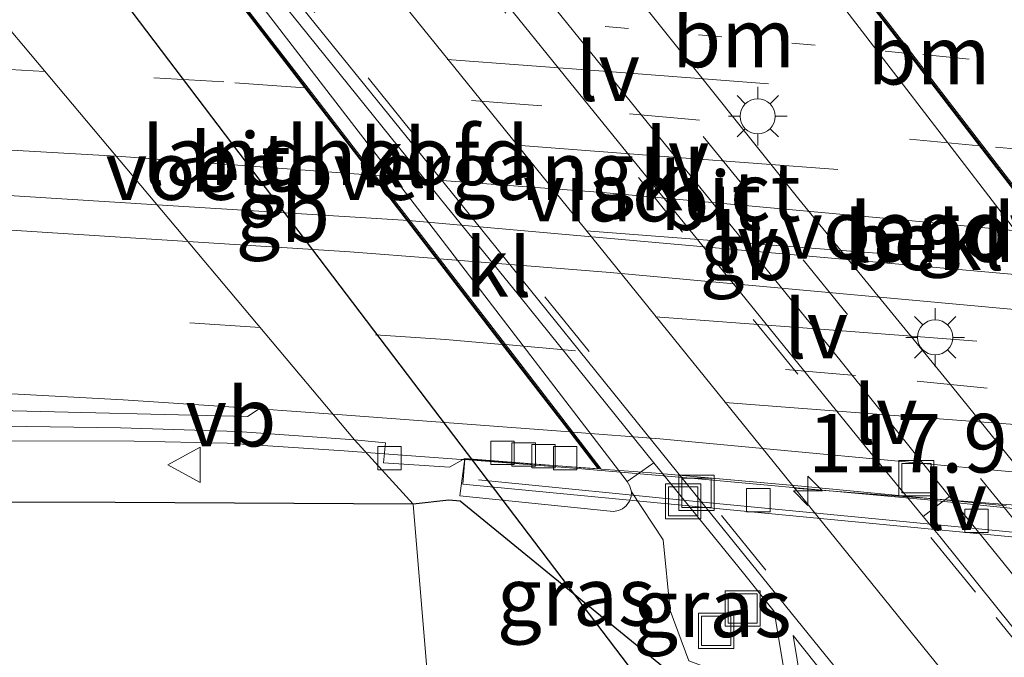
# Model space of a CAD drawing. Units: metres. Extents: x 130000 to 140000, y 409424 to 412500.
# Drawn here: x 134985 to 135027, y 411943 to 411970 of the extents above; entities that cross this region are included whole.
import ezdxf
from ezdxf.enums import TextEntityAlignment as Align

# ---------------------------------------------------------------- set-up
doc = ezdxf.new("R2010")
doc.units = ezdxf.units.M
doc.linetypes.add('VW-1-3_STREEP', pattern=[4, 1, -3])
doc.linetypes.add('VW-3-9_STREEP', pattern=[12, 3, -9])
doc.layers.get('0').update_dxf_attribs({"lineweight": 25})
for name, color, linetype, lineweight in [('B-ME-AM-KILOMETR-S-B2', 7, 'Continuous', 18), ('B-ME-BV-GELEIDECONSTRUCTIE-BARRIER-L-B1', 213, 'BV-STEPBARRIER', 18), ('B-ME-BV-GELEIDECONSTRUCTIE-BARRIER-L-B2', 213, 'BV-STEPBARRIER', 18), ('B-ME-BV-GELEIDECONSTRUCTIE-GELEIDERAIL-L-B1', 213, 'BV-GELEIDERAIL', 18), ('B-ME-BV-GELEIDECONSTRUCTIE-GELEIDERAIL-L-B2', 213, 'BV-GELEIDERAIL', 18), ('B-ME-GW-INSTEEKWATERGANG-L-B1', 10, 'Continuous', 25), ('B-ME-GW-TEENLIJN-L-B1', 93, 'Continuous', 18), ('B-ME-IE-GRASLAND-GV-B6', 93, 'Continuous', 18), ('B-ME-IE-HULPGEOMETRIE-L-B1', 53, 'Continuous', 18), ('B-ME-IE-INRICHTINGSELEMENT-S-B1', 253, 'Continuous', 18), ('B-ME-IE-INRICHTINGSELEMENT-S-B2', 253, 'Continuous', 18), ('B-ME-IE-MEUBILAIR_WEGMEUBILAIR-LICHTMAST-S-B1', 8, 'Continuous', 18), ('B-ME-IE-MEUBILAIR_WEGMEUBILAIR-LIJNVERLICHT-L-B1', 8, 'VW-LIJNV', 18), ('B-ME-KW-DUIKER-L-B1', 10, 'Continuous', 25), ('B-ME-KW-LANDHOOFD-GV-B6', 173, 'Continuous', 18), ('B-ME-KW-LEUNING-L-B2', 8, 'Continuous', 18), ('B-ME-KW-VIADUCT-GV-B7', 173, 'Continuous', 18), ('B-ME-KW-VOEGOVERGANG-L-B2', 8, 'Continuous', 18), ('B-ME-OB-BEKLEDING-GV-B6', 253, 'Continuous', 18), ('B-ME-VH-VERH_SOORT-BITUMEN-GV-B6', 8, 'IE-TERREINAFSCHEIDING-NATUURLIJK-HOUTWAL', 18), ('B-ME-VH-VERH_SOORT-BITUMEN-GV-B7', 8, 'IE-TERREINAFSCHEIDING-NATUURLIJK-HOUTWAL', 18), ('B-ME-VH-VERH_SOORT-KLINKERS-GV-B6', 8, 'IE-TERREINAFSCHEIDING-NATUURLIJK-HOUTWAL', 18), ('B-ME-VV-KOLK-S-B1', 8, 'Continuous', 18), ('B-ME-VV-KOLK-S-B2', 8, 'Continuous', 18), ('B-ME-VW-MARKERING-13STREEP-045-L-B1', 255, 'VW-1-3_STREEP', 18), ('B-ME-VW-MARKERING-13STREEP-045-L-B2', 255, 'VW-1-3_STREEP', 18), ('B-ME-VW-MARKERING-39STREEP-015-L-B1', 255, 'VW-3-9_STREEP', 18), ('B-ME-VW-MARKERING-39STREEP-015-L-B2', 255, 'VW-3-9_STREEP', 18), ('B-ME-VW-MARKERING-STREEP-015-L-B1', 7, 'Continuous', 18), ('B-ME-VW-MARKERING-STREEP-015-L-B2', 7, 'Continuous', 18), ('B-ME-VW-MARKERING-VERDRIJFSTRP-GV-B6', 7, 'Continuous', 18), ('B-ME-VW-MEUBILAIR_WEGMEUBILAIR-VERKEERSBORD-S-B1', 8, 'Continuous', 18)]:
    doc.layers.add(name, color=color, linetype=linetype, lineweight=lineweight)
doc.styles.add('NLCS-ISO', font='NLCS-ISO.TTF')
doc.linetypes.add('BV-GELEIDERAIL', pattern='A,10,-3,[108,NLCS.SHX,S=1,R=0,X=0,Y=0],-3', length=16)
doc.linetypes.add('BV-STEPBARRIER', pattern='A,1,-1,[16,NLCS.SHX,S=1,R=0,X=-1,Y=0],1', length=3)
doc.linetypes.add('IE-TERREINAFSCHEIDING-NATUURLIJK-HOUTWAL', pattern='A,7,-1.5,[67,NLCS.SHX,S=0.75,R=45,X=0,Y=0],-1.5,7,-1.5,[70,NLCS.SHX,S=0.75,R=0,X=0,Y=0],-1.5', length=20)
doc.linetypes.add('VW-LIJNV', pattern='A,0,-5,[102,NLCS.SHX,S=1,R=0,X=-0.625,Y=0],2.5,-0.5,[69,NLCS.SHX,S=0.5,R=0,X=0,Y=0],-0.5,2.5,[102,NLCS.SHX,S=1,R=180,X=0.625,Y=0],-5', length=16)

# ---------------------------------------------------------------- blocks, each defined once
blk = doc.blocks.new('put')
for p, q in [((0.75, 0.75), (-0.75, 0.75)), ((-0.75, 0.75), (-0.75, -0.75)), ((0.75, -0.75), (0.75, 0.75)), ((-0.75, -0.75), (0.75, -0.75))]:
    blk.add_line(p, q)
blk.add_lwpolyline([(-0.625, 0.625), (0.625, 0.625), (0.625, -0.625), (-0.625, -0.625)], close=True)
blk = doc.blocks.new('verkeersbord')
for p, q in [((0, 0.75), (-0.75, -0.625)), ((0.75, -0.625), (0, 0.75)), ((-0.75, -0.625), (0.75, -0.625))]:
    blk.add_line(p, q)
blk = doc.blocks.new('hecto')
for p, q in [((0, 0.625), (-0.625, 0)), ((0, -0.625), (0, 0.625)), ((-0.625, 0), (0.625, 0)), ((0.625, 0), (0, -0.625))]:
    blk.add_line(p, q)
blk = doc.blocks.new('kolk')
blk.add_lwpolyline([(-0.5, -0.5), (0.5, -0.5), (0.5, 0.5), (-0.5, 0.5)], close=True)
blk = doc.blocks.new('lantaarnpaal')
for p, q in [((-0.884, 0.884), (-0.53, 0.53)), ((0, 0.75), (0, 1.25)), ((0.53, 0.53), (0.884, 0.884)), ((-0.75, 0), (-1.25, 0)), ((0.75, 0), (1.25, 0)), ((-0.53, -0.53), (-0.884, -0.884)), ((0, -0.75), (0, -1.25)), ((0.53, -0.53), (0.884, -0.884))]:
    blk.add_line(p, q)
blk.add_circle((0, 0), 0.75)

msp = doc.modelspace()

# ---------------------------------------------------------------- linework, layer by layer
at = {"layer": 'B-ME-BV-GELEIDECONSTRUCTIE-BARRIER-L-B1'}
msp.add_line((134991.0989, 411962.3532, 6.9321), (135001.8299, 411961.6771, 6.9807), dxfattribs=at)
msp.add_polyline3d([(134927.5554, 411964.7558, 6.4714), (134937.5553, 411964.667, 6.5959), (134966.398, 411963.6881, 6.8003), (134981.38, 411962.9656, 6.8881), (134991.0989, 411962.3532, 6.9321)], dxfattribs=at)
at = {"layer": 'B-ME-BV-GELEIDECONSTRUCTIE-BARRIER-L-B2'}
msp.add_line((135001.8299, 411961.6771, 6.9807), (135030.703, 411959.1092, 7.0154), dxfattribs=at)
at = {"layer": 'B-ME-BV-GELEIDECONSTRUCTIE-GELEIDERAIL-L-B1'}
for points in [[(134904.2633, 411950.1764, 4.8157), (134914.0364, 411950.4932, 5.2751), (134919.4268, 411950.7033, 5.547), (134937.4124, 411951.4529, 5.906), (134953.837, 411952.0329, 6.0848), (134972.0909, 411952.3187, 6.2561), (134990.1276, 411952.2729, 6.3658), (134994.0957, 411952.1836, 6.3737), (134999.0836, 411951.8571, 6.3744), (135000.0213, 411951.7886, 6.3813)], [(135000.0213, 411951.7886, 6.3813), (135004.0702, 411951.4926, 6.411), (135004.2208, 411951.4807, 6.4117)]]:
    msp.add_polyline3d(points, dxfattribs=at)
at = {"layer": 'B-ME-BV-GELEIDECONSTRUCTIE-GELEIDERAIL-L-B2'}
msp.add_polyline3d([(135004.2208, 411951.4807, 6.4117), (135009.0546, 411951.0982, 6.4337), (135014.0374, 411950.6838, 6.4326), (135023.9955, 411949.7686, 6.4384), (135033.9443, 411948.7594, 6.453), (135043.2351, 411947.7372, 6.4567)], dxfattribs=at)
at = {"layer": 'B-ME-GW-INSTEEKWATERGANG-L-B1'}
for points in [[(135002.033, 411949.579, 5.536), (134989.318, 411949.647, 5.362), (134971.206, 411949.712, 5.348), (134952.252, 411950.393, 5.227)], [(135004.0296, 411949.7078, 5.6061), (135003.547, 411949.746, 5.537), (135002.033, 411949.579, 5.536)], [(135018.4385, 411938.9685, 0.638), (135018.247, 411938.97, 0.64), (135016.48, 411939.677, 0.906), (135015.694, 411940.187, 1.076), (135004.0296, 411949.7078, 5.6061)]]:
    msp.add_polyline3d(points, dxfattribs=at)
at = {"layer": 'B-ME-GW-TEENLIJN-L-B1'}
msp.add_polyline3d([(135018.4385, 411938.9685, 0.638), (135017.305, 411940.675, 0.71), (135016.682, 411941.838, 0.767), (135013.785, 411942.897, 0.747), (135012.992, 411945.047, 0.664), (135012.701, 411948.054, 0.835), (135011.3397, 411950.1137, 1.0025)], dxfattribs=at)
at = {"layer": 'B-ME-IE-GRASLAND-GV-B6'}
for points in [[(134954.5468, 411952.6828, 5.3201), (134964.5462, 411952.8541, 5.4052), (134974.5463, 411952.8853, 5.4696), (134984.5464, 411952.9127, 5.551), (134989.547, 411952.8414, 5.5823), (134994.5385, 411952.6825, 5.5939), (134999.526, 411952.3326, 5.6016), (135002.033, 411949.579, 5.536), (134989.318, 411949.647, 5.362), (134971.206, 411949.712, 5.348), (134952.252, 411950.393, 5.227)], [(135015.694, 411940.187, 1.076), (135004.0296, 411949.7078, 5.6061), (135003.547, 411949.746, 5.537), (135002.033, 411949.579, 5.536), (134999.526, 411952.3326, 5.6016), (135000.8449, 411952.1925, 5.6089), (135000.7667, 411951.3491, 5.6288), (135003.5854, 411951.1644, 5.6485), (135004.2272, 411951.5316, 5.6353)], [(135004.2272, 411951.5316, 5.6353), (135004.0234, 411949.9326, 5.6061), (135010.5777, 411949.2627, 1.9893), (135010.7838, 411949.3157, 1.7914), (135010.9601, 411949.3878, 1.5949), (135011.1164, 411949.5139, 1.4383), (135011.265, 411949.7132, 1.1922), (135011.3312, 411949.9108, 1.0575), (135011.3397, 411950.1137, 1.0025), (135012.701, 411948.054, 0.835), (135012.992, 411945.047, 0.664), (135013.785, 411942.897, 0.747)], [(135012.3027, 411951.3518, 0.7845), (135012.9135, 411950.595, 0.7587), (135016.0616, 411946.7107, 0.6653), (135017.4304, 411944.9986, 0.7484), (135018.4385, 411938.9685, 0.638), (135017.305, 411940.675, 0.71), (135016.682, 411941.838, 0.767), (135013.785, 411942.897, 0.747), (135012.992, 411945.047, 0.664), (135012.701, 411948.054, 0.835), (135011.3397, 411950.1137, 1.0025), (135011.2727, 411950.347, 0.9992), (135011.156, 411950.5516, 0.9844), (135012.2114, 411951.2844, 0.9041), (135012.3027, 411951.3518, 0.7845)], [(134952.252, 411950.393, 5.227), (134971.206, 411949.712, 5.348), (134989.318, 411949.647, 5.362), (135002.033, 411949.579, 5.536), (135002.9889, 411938.1357, -0.0796), (135001.628, 411938.239, -0.0716), (134985.5641, 411939.0782, -0.1132), (134968.8081, 411939.0224, -0.0738), (134951.7974, 411940.1175, -0.0224)], [(135002.9889, 411938.1357, -0.0796), (135002.033, 411949.579, 5.536), (135003.547, 411949.746, 5.537), (135004.0296, 411949.7078, 5.6061), (135015.694, 411940.187, 1.076)], [(135052.7905, 411913.207, 1.6657), (135046.5143, 411920.9921, 1.4408), (135040.2116, 411928.7562, 1.2138), (135033.9162, 411936.5259, 0.9988), (135027.637, 411944.309, 0.8143), (135024.5019, 411948.2039, 0.7654), (135023.7971, 411949.0534, 0.7776), (135024.3569, 411949.4928, 0.7757), (135024.9187, 411949.9162, 0.8461)], [(135024.9187, 411949.9162, 0.8461), (135026.035, 411948.53, 0.8252), (135029.1872, 411944.6487, 0.8941), (135032.3418, 411940.7693, 0.963), (135035.5043, 411936.8967, 1.0297), (135038.6525, 411933.0119, 1.1113), (135041.8098, 411929.135, 1.2354), (135044.9597, 411925.2516, 1.3487), (135048.1067, 411921.3664, 1.4533), (135051.2393, 411917.4695, 1.5561)], [(135003.5608, 411931.2893, 2.0388), (135011.019, 411931.159, 1.996), (135016.13, 411930.923, 1.927), (135018.075, 411930.921, 1.803), (135019.177, 411931.232, 1.584), (135020.358, 411932.45, 1.348), (135020.894, 411933.848, 1.109), (135021.455, 411935.999, 0.852), (135021.449, 411937.062, 0.81), (135020.757, 411938.015, 0.751), (135019.421, 411938.961, 0.628), (135019.0732, 411938.9637, 0.6316), (135018.2503, 411943.9731, 0.7131), (135019.1843, 411942.8049, 0.65), (135020.4778, 411941.1975, 0.6804), (135020.9108, 411941.5419, 0.6574), (135027.1449, 411933.7222, 0.8862), (135033.4272, 411925.942, 1.1702), (135037.983, 411920.2407, 1.2948), (135040.5376, 411917.0714, 1.3661)]]:
    msp.add_polyline3d(points, dxfattribs=at)
at = {"layer": 'B-ME-IE-HULPGEOMETRIE-L-B1'}
msp.add_polyline3d([(134983.619, 412119.589, 1.686), (134983.826, 412117.605, 1.686), (134990.49, 412053.877, 1.688), (134990.846, 412050.468, 2.923), (134991.025, 412048.757, 2.864), (134992.693, 412032.808, 3.476), (134993.66, 412023.555, 5.385), (134994.565, 412014.906, 5.378), (134997.0195, 411991.4332, 1.7188), (134997.2935, 411988.8106, 1.6399), (134994.5643, 411987.3827, 1.6461), (134993.4225, 411986.4288, 1.6358), (134988.1104, 411981.983, 1.4995), (134987.7058, 411981.6528, 1.4972), (134979.333, 411979.557, 6.361), (134978.9553, 411976.7933, 6.4403), (134999.526, 411952.3326, 5.6016), (135002.033, 411949.579, 5.536), (135002.9889, 411938.1357, -0.0796), (135003.2205, 411935.3633, -0.1103), (135003.5608, 411931.2893, 2.0388), (135005.2346, 411912.8687, 2.3556)], dxfattribs=at)
at = {"layer": 'B-ME-IE-MEUBILAIR_WEGMEUBILAIR-LIJNVERLICHT-L-B1'}
for points in [[(135003.4806, 411968.5575, 5.2376), (135010.3352, 411968.0355, 5.2459), (135017.1897, 411967.5135, 5.2546)], [(135006.4423, 411964.8977, 5.1072), (135013.2969, 411964.3757, 5.1193), (135020.1514, 411963.8537, 5.1318)], [(135009.404, 411961.2379, 4.9891), (135016.2586, 411960.7159, 4.9977), (135023.1131, 411960.1939, 5.0065)], [(135012.3657, 411957.5781, 4.8813), (135019.2203, 411957.0561, 4.8908), (135026.0749, 411956.5341, 4.901)], [(135015.3274, 411953.9183, 4.7515), (135022.182, 411953.3963, 4.7672), (135029.0366, 411952.8743, 4.782)], [(135018.2891, 411950.2585, 4.563), (135025.1437, 411949.7365, 4.5788), (135031.9983, 411949.2145, 4.5945)]]:
    msp.add_polyline3d(points, dxfattribs=at)
at = {"layer": 'B-ME-KW-DUIKER-L-B1'}
msp.add_polyline3d([(135011.431, 411938.4435, 0.5209), (135011.524, 411942.292, 0.522), (134993.44, 411966.1088, 0.5284), (134982.6066, 411980.3764, 0.5322)], dxfattribs=at)
at = {"layer": 'B-ME-KW-LANDHOOFD-GV-B6'}
for points in [[(134982.8678, 411978.702, 5.8553), (134986.9055, 411978.4033, 3.36), (134989.4116, 411978.2132, 1.8249), (134989.6177, 411978.2003, 1.693), (134989.8086, 411978.134, 1.611), (134990.0064, 411978.0154, 1.5791), (134990.1248, 411977.8818, 1.5829), (134993.1342, 411973.9905, 1.5186), (135003.2599, 411960.8477, 1.2417), (135011.156, 411950.5516, 0.9844), (135011.2727, 411950.347, 0.9992), (135011.3397, 411950.1137, 1.0025), (135011.3312, 411949.9108, 1.0575), (135011.265, 411949.7132, 1.1922), (135011.1164, 411949.5139, 1.4383), (135010.9601, 411949.3878, 1.5949), (135010.7838, 411949.3157, 1.7914), (135010.5777, 411949.2627, 1.9893), (135004.0234, 411949.9326, 5.6061), (135004.2272, 411951.5316, 5.6353)], [(135004.2272, 411951.5316, 5.6353), (135009.4644, 411951.1251, 5.6595), (135009.917, 411951.0915, 5.7037), (135008.7072, 411952.6628, 5.7458), (135005.8307, 411956.3988, 5.8896), (135003.0127, 411960.0589, 6.0158), (135000.2751, 411963.6145, 6.1382), (134997.4097, 411967.3362, 6.2647), (134994.5593, 411971.0383, 6.4007), (134994.3633, 411971.2928, 6.4057), (134991.5531, 411974.9427, 6.5234), (134990.32, 411976.5437, 6.5903), (134988.961, 411976.6274, 6.5844), (134983.9702, 411976.9344, 6.5435)], [(135019.9631, 411975.5456, 5.6355), (135021.4891, 411975.451, 6.0196), (135021.4735, 411975.2628, 6.8229), (135021.361, 411974.0985, 6.6676), (135019.057, 411974.3073, 6.6459), (135020.3071, 411972.6847, 6.6056), (135023.3, 411968.8, 6.4673), (135026.3342, 411964.8617, 6.3133), (135029.2354, 411961.0961, 6.184), (135032.015, 411957.4883, 6.0562), (135034.9525, 411953.6755, 5.9163), (135037.8343, 411949.9351, 5.7845), (135038.7519, 411948.7441, 5.9162), (135038.8694, 411948.5866, 5.7844), (135039.1021, 411948.2748, 5.6886), (135039.9566, 411948.1814, 5.6981), (135043.2418, 411947.8106, 5.6877), (135043.137, 411946.6571, 5.4285), (135038.6483, 411947.1099, 4.0141), (135029.9073, 411958.4112, 4.3872), (135022.0989, 411968.5677, 4.7673), (135016.5193, 411975.8262, 4.9752), (135019.102, 411975.599, 5.5918), (135019.9631, 411975.5456, 5.6355)]]:
    msp.add_polyline3d(points, dxfattribs=at)
at = {"layer": 'B-ME-KW-LEUNING-L-B2'}
msp.add_polyline3d([(135004.8107, 411950.6256, 5.9439), (135014.5378, 411949.6569, 5.9468), (135024.7005, 411948.6734, 5.9221), (135034.4476, 411947.7237, 5.9581), (135042.4282, 411946.9957, 5.9612)], dxfattribs=at)
at = {"layer": 'B-ME-KW-VIADUCT-GV-B7'}
msp.add_polyline3d([(135004.1441, 411950.4409, 5.9299), (135004.2388, 411951.4969, 5.7109), (135009.9839, 411951.0866, 5.7103), (134990.3442, 411976.5948, 6.5995), (134989.9844, 411976.6154, 6.6288), (134981.7331, 411977.1498, 6.6277), (134981.8381, 411978.497, 6.7931), (135021.436, 411975.4004, 6.9118), (135021.3186, 411974.1865, 6.7171), (135018.8928, 411974.4411, 6.7061), (135018.9891, 411974.3135, 6.6452), (135019.1661, 411974.0787, 6.6429), (135039.0893, 411948.2119, 5.6945), (135039.326, 411948.1861, 5.7547), (135043.2201, 411947.7665, 5.7694), (135043.113, 411946.6903, 5.9821), (135004.1441, 411950.4409, 5.9299)], dxfattribs=at)
at = {"layer": 'B-ME-KW-VOEGOVERGANG-L-B2'}
for points in [[(134990.3862, 411976.5397, 6.5906), (134991.6197, 411974.9381, 6.5236), (134994.4299, 411971.2883, 6.4059), (134994.626, 411971.0336, 6.4009), (134997.4766, 411967.3312, 6.2649), (135000.342, 411963.6095, 6.1383), (135003.0799, 411960.0536, 6.0159), (135005.8985, 411956.3928, 5.8897), (135008.7742, 411952.6578, 5.746), (135009.9839, 411951.0866, 5.7103)], [(135018.9891, 411974.3135, 6.6452), (135020.2394, 411972.6907, 6.6054), (135023.2323, 411968.806, 6.4672), (135026.2664, 411964.8679, 6.3133), (135029.1672, 411961.1027, 6.1839), (135031.9471, 411957.4945, 6.0561), (135034.884, 411953.6824, 5.9162), (135037.7654, 411949.9425, 5.7844), (135038.712, 411948.7139, 5.7393), (135038.8293, 411948.5567, 5.7425), (135039.0342, 411948.2823, 5.6878)]]:
    msp.add_polyline3d(points, dxfattribs=at)
at = {"layer": 'B-ME-OB-BEKLEDING-GV-B6'}
msp.add_polyline3d([(135034.1623, 411943.3293, 0.9785), (135031.115, 411947.085, 0.9162), (135024.8171, 411954.8515, 0.9073), (135018.4918, 411962.5978, 1.1318), (135012.2348, 411970.3986, 1.3826), (135008.2003, 411975.3932, 1.4916), (135008.3568, 411975.5261, 1.5104), (135008.9689, 411976.0138, 1.5344), (135016.5193, 411975.8262, 4.9752), (135022.0989, 411968.5677, 4.7673), (135029.9073, 411958.4112, 4.3872), (135038.6483, 411947.1099, 4.0141), (135035.0331, 411944.071, 1.073), (135034.1623, 411943.3293, 0.9785)], dxfattribs=at)
at = {"layer": 'B-ME-VH-VERH_SOORT-BITUMEN-GV-B6'}
for points in [[(135029.1872, 411944.6487, 0.8941), (135026.035, 411948.53, 0.8252), (135024.9187, 411949.9162, 0.8461), (135019.7632, 411956.3188, 0.943), (135013.4685, 411964.0892, 1.2008), (135007.1741, 411971.8572, 1.4334), (135002.4749, 411977.6611, 1.5369), (135000.881, 411979.6296, 1.5721), (134994.5643, 411987.3827, 1.6461), (134997.2935, 411988.8106, 1.6399), (134999.6687, 411985.9582, 1.6479), (135005.9512, 411978.1775, 1.5524), (135007.0404, 411976.829, 1.523), (135008.2003, 411975.3932, 1.4916), (135012.2348, 411970.3986, 1.3826), (135018.4918, 411962.5978, 1.1318), (135024.8171, 411954.8515, 0.9073), (135031.115, 411947.085, 0.9162)], [(135020.9108, 411941.5419, 0.6574), (135019.6114, 411943.1551, 0.643), (135016.4603, 411947.0376, 0.6897), (135013.3156, 411950.9248, 0.7854), (135010.1812, 411954.8204, 0.9099), (135007.04, 411958.7109, 1.0334), (135003.8989, 411962.6013, 1.1345), (135000.7544, 411966.4893, 1.2313), (134997.6081, 411970.3755, 1.3202), (134994.4737, 411974.2687, 1.3865), (134991.2989, 411978.1315, 1.4533), (134988.1104, 411981.983, 1.4995), (134993.4225, 411986.4288, 1.6358), (134996.1634, 411983.1606, 1.5974), (134999.3181, 411979.2806, 1.5477), (135001.2743, 411976.8107, 1.516), (135002.4225, 411975.3608, 1.4973), (135008.7132, 411967.587, 1.3254), (135015.0121, 411959.8204, 1.0655), (135021.3093, 411952.0521, 0.8209), (135023.7971, 411949.0534, 0.7776), (135024.5019, 411948.2039, 0.7654), (135027.637, 411944.309, 0.8143)], [(134958.9827, 411977.8687, 6.3253), (134963.9818, 411977.5514, 6.3446), (134973.9664, 411976.9815, 6.4112), (134978.9553, 411976.7933, 6.4403), (134999.526, 411952.3326, 5.6016), (134994.5385, 411952.6825, 5.5939), (134989.547, 411952.8414, 5.5823), (134984.5464, 411952.9127, 5.551), (134974.5463, 411952.8853, 5.4696), (134964.5462, 411952.8541, 5.4052), (134954.5468, 411952.6828, 5.3201)], [(135004.2272, 411951.5316, 5.6353), (135003.5854, 411951.1644, 5.6485), (135000.7667, 411951.3491, 5.6288), (135000.8449, 411952.1925, 5.6089), (134999.526, 411952.3326, 5.6016), (134978.9553, 411976.7933, 6.4403), (134981.0252, 411976.9397, 6.4919), (134981.6758, 411977.088, 6.5032), (134983.9702, 411976.9344, 6.5435), (134988.961, 411976.6274, 6.5844), (134990.32, 411976.5437, 6.5903), (134991.5531, 411974.9427, 6.5234), (134994.3633, 411971.2928, 6.4057), (134994.5593, 411971.0383, 6.4007), (134997.4097, 411967.3362, 6.2647), (135000.2751, 411963.6145, 6.1382), (135003.0127, 411960.0589, 6.0158), (135005.8307, 411956.3988, 5.8896), (135008.7072, 411952.6628, 5.7458), (135009.917, 411951.0915, 5.7037), (135009.4644, 411951.1251, 5.6595), (135004.2272, 411951.5316, 5.6353)], [(135029.2354, 411961.0961, 6.184), (135026.3342, 411964.8617, 6.3133), (135023.3, 411968.8, 6.4673), (135020.3071, 411972.6847, 6.6056), (135019.057, 411974.3073, 6.6459), (135021.361, 411974.0985, 6.6676), (135021.7745, 411973.528, 6.5899), (135023.8083, 411973.3581, 6.591), (135028.7901, 411972.9263, 6.6012)]]:
    msp.add_polyline3d(points, dxfattribs=at)
at = {"layer": 'B-ME-VH-VERH_SOORT-BITUMEN-GV-B7'}
for points in [[(135012.4042, 411950.8983, 5.6504), (135010.051, 411951.0813, 5.7086), (135008.8412, 411952.6527, 5.7463), (135005.9662, 411956.3868, 5.8898), (135003.1471, 411960.0482, 6.0161), (135000.409, 411963.6045, 6.1385), (134997.5436, 411967.3261, 6.2652), (134994.6927, 411971.0289, 6.4012), (134994.4965, 411971.2838, 6.4061), (134991.6863, 411974.9336, 6.5238), (134990.4526, 411976.5355, 6.5908), (134993.9515, 411976.3148, 6.6), (134998.9395, 411975.9614, 6.6099), (135003.9252, 411975.592, 6.6159), (135008.9097, 411975.191, 6.6237), (135013.9, 411974.7693, 6.6323), (135018.9213, 411974.3195, 6.6451), (135020.1717, 411972.6966, 6.6052), (135023.1645, 411968.812, 6.467), (135026.1985, 411964.8741, 6.3132), (135029.0989, 411961.1094, 6.1838)], [(135027.3326, 411949.5073, 5.6525), (135018.604, 411950.3492, 5.64), (135012.4042, 411950.8983, 5.6504)]]:
    msp.add_polyline3d(points, dxfattribs=at)
at = {"layer": 'B-ME-VH-VERH_SOORT-KLINKERS-GV-B6'}
for points in [[(134987.7058, 411981.6528, 1.4972), (134988.1104, 411981.983, 1.4995), (134991.2989, 411978.1315, 1.4533), (134994.4737, 411974.2687, 1.3865), (134997.6081, 411970.3755, 1.3202), (135000.7544, 411966.4893, 1.2313), (135003.8989, 411962.6013, 1.1345), (135007.04, 411958.7109, 1.0334), (135010.1812, 411954.8204, 0.9099), (135013.3156, 411950.9248, 0.7854), (135016.4603, 411947.0376, 0.6897), (135019.6114, 411943.1551, 0.643), (135020.9108, 411941.5419, 0.6574)], [(135018.4385, 411938.9685, 0.638), (135017.4304, 411944.9986, 0.7484), (135016.0616, 411946.7107, 0.6653), (135012.9135, 411950.595, 0.7587), (135012.3027, 411951.3518, 0.7845), (135006.6328, 411958.3768, 1.0245), (135003.4763, 411962.2545, 1.1278), (135000.3421, 411966.151, 1.2202), (134997.1993, 411970.0399, 1.298), (134994.0587, 411973.9301, 1.3732), (134990.8822, 411977.7915, 1.4488), (134990.5375, 411978.2105, 1.4541), (134989.364, 411979.637, 1.472), (134987.7058, 411981.6528, 1.4972)], [(135012.3027, 411951.3518, 0.7845), (135012.2114, 411951.2844, 0.9041), (135011.156, 411950.5516, 0.9844), (135003.2599, 411960.8477, 1.2417), (134993.1342, 411973.9905, 1.5186), (134990.1248, 411977.8818, 1.5829), (134990.5375, 411978.2105, 1.4541), (134990.8822, 411977.7915, 1.4488), (134994.0587, 411973.9301, 1.3732), (134997.1993, 411970.0399, 1.298), (135000.3421, 411966.151, 1.2202), (135003.4763, 411962.2545, 1.1278), (135006.6328, 411958.3768, 1.0245), (135012.3027, 411951.3518, 0.7845)], [(135001.2743, 411976.8107, 1.516), (135002.4749, 411977.6611, 1.5369), (135007.1741, 411971.8572, 1.4334), (135013.4685, 411964.0892, 1.2008), (135019.7632, 411956.3188, 0.943), (135024.9187, 411949.9162, 0.8461), (135024.3569, 411949.4928, 0.7757), (135023.7971, 411949.0534, 0.7776), (135021.3093, 411952.0521, 0.8209), (135015.0121, 411959.8204, 1.0655), (135008.7132, 411967.587, 1.3254), (135002.4225, 411975.3608, 1.4973), (135001.2743, 411976.8107, 1.516)], [(135019.1843, 411942.8049, 0.65), (135018.2503, 411943.9731, 0.7131), (135019.0732, 411938.9637, 0.6316)]]:
    msp.add_polyline3d(points, dxfattribs=at)
at = {"layer": 'B-ME-VW-MARKERING-13STREEP-045-L-B1'}
msp.add_line((135024.7711, 411968.6699, 6.4699), (135023.3, 411968.8, 6.4673), dxfattribs=at)
msp.add_polyline3d([(135058.2612, 411964.885, 6.4821), (135041.6673, 411966.9058, 6.4875), (135024.7711, 411968.6699, 6.4699)], dxfattribs=at)
at = {"layer": 'B-ME-VW-MARKERING-13STREEP-045-L-B2'}
msp.add_line((135023.1645, 411968.812, 6.467), (135008.2334, 411970.1324, 6.4406), dxfattribs=at)
at = {"layer": 'B-ME-VW-MARKERING-39STREEP-015-L-B1'}
for p, q in [((134993.9526, 411967.5951, 6.2535), (134986.3175, 411968.0388, 6.2242)), ((134997.4097, 411967.3362, 6.2647), (134993.9526, 411967.5951, 6.2535)), ((135029.8644, 411964.5395, 6.3163), (135026.3342, 411964.8617, 6.3133)), ((135003.4116, 411956.6126, 5.887), (134995.4965, 411957.1241, 5.8494)), ((135003.4116, 411956.6126, 5.887), (135005.8307, 411956.3988, 5.8896))]:
    msp.add_line(p, q, dxfattribs=at)
for points in [[(134993.1585, 411986.2079, 1.6013), (134996.5629, 411982.1937, 1.5531), (135016.5423, 411957.4563, 0.9544), (135026.9032, 411944.7423, 0.7653), (135057.637, 411906.7868, 1.8339), (135068.1383, 411893.9271, 2.2137), (135091.4401, 411864.9417, 3.0486), (135097.0824, 411857.6075, 3.2938)], [(134988.3403, 411982.1756, 1.4768), (135000.1068, 411967.7659, 1.236), (135020.9585, 411941.9633, 0.6381), (135051.5759, 411903.882, 1.7941), (135065.121, 411887.057, 2.2893), (135077.6388, 411871.7166, 2.7377), (135085.4055, 411862.0378, 3.01), (135090.9069, 411854.7569, 3.2414)], [(135028.1221, 411948.3536, 0.8608), (135016.294, 411962.9417, 1.1614), (135004.8603, 411977.0623, 1.5324)], [(134986.3175, 411968.0388, 6.2242), (134969.2601, 411969.0301, 6.1588), (134953.0751, 411969.6396, 6.0314), (134931.1485, 411970.091, 5.8182), (134910.9744, 411970.1712, 5.598), (134892.8016, 411969.8443, 5.3594), (134870.2961, 411969.0837, 5.0271), (134855.9542, 411968.3347, 4.7997), (134835.4502, 411966.9206, 4.4307), (134810.1823, 411964.7182, 3.9958), (134785.9896, 411962.3078, 3.6269), (134773.8903, 411960.8933, 3.4551), (134764.2209, 411959.5956, 3.345), (134752.4112, 411957.7341, 3.2021), (134725.9145, 411952.9745, 2.8821)], [(134995.4965, 411957.1241, 5.8494), (134979.5988, 411958.1514, 5.7739), (134960.6784, 411958.9357, 5.6752), (134938.3925, 411959.4982, 5.5235), (134923.2363, 411959.6259, 5.3827), (134902.7578, 411959.3962, 5.1922), (134886.3978, 411958.9378, 5.0164), (134866.9133, 411958.0853, 4.738), (134853.3916, 411957.267, 4.5185), (134833.3592, 411955.7139, 4.1413), (134817.2996, 411954.2189, 3.8531), (134797.1198, 411952.0019, 3.4877), (134778.7251, 411949.6153, 3.2036), (134759.0429, 411946.7266, 2.9491), (134733.864, 411942.6437, 2.6435), (134704.8239, 411937.5616, 2.4098), (134656.8186, 411928.6987, 2.2413), (134608.8199, 411919.7717, 2.2702), (134600.3694, 411918.2058, 2.27)]]:
    msp.add_polyline3d(points, dxfattribs=at)
at = {"layer": 'B-ME-VW-MARKERING-39STREEP-015-L-B2'}
for points in [[(135026.1985, 411964.8741, 6.3132), (135007.5134, 411966.5796, 6.2975), (134997.5436, 411967.3261, 6.2652)], [(135005.9662, 411956.3868, 5.8898), (135023.5384, 411954.8336, 5.9091), (135034.8156, 411953.6894, 5.9162)]]:
    msp.add_polyline3d(points, dxfattribs=at)
at = {"layer": 'B-ME-VW-MARKERING-STREEP-015-L-B1'}
for p, q in [((135019.5557, 411948.736, 0.7225), (134996.0284, 411977.8087, 1.4847)), ((134999.3335, 411960.3516, 6.0071), (134992.4118, 411960.792, 5.9773)), ((135003.0127, 411960.0589, 6.0158), (134999.3335, 411960.3516, 6.0071)), ((134995.4635, 411953.6544, 5.6942), (134998.6127, 411953.4186, 5.7065)), ((134998.6127, 411953.4186, 5.7065), (135008.7072, 411952.6628, 5.7458))]:
    msp.add_line(p, q, dxfattribs=at)
for points in [[(134852.6547, 411964.6205, 4.5944), (134874.2921, 411965.7345, 4.9155), (134894.2945, 411966.3717, 5.2259), (134912.2398, 411966.6655, 5.4758), (134932.3331, 411966.6164, 5.7052), (134955.9285, 411966.0661, 5.9033), (134972.737, 411965.386, 6.0245), (134989.3558, 411964.426, 6.1103)], [(134989.3558, 411964.426, 6.1103), (134989.5904, 411964.4124, 6.1115), (135000.2751, 411963.6145, 6.1382)], [(134992.4118, 411960.792, 5.9773), (134979.758, 411961.5973, 5.9227), (134961.3942, 411962.4057, 5.8197), (134939.9399, 411962.9369, 5.6687), (134925.5479, 411963.0846, 5.5236), (134906.7718, 411962.9525, 5.356), (134888.0615, 411962.5093, 5.1585), (134865.2149, 411961.4855, 4.8502), (134848.7827, 411960.4488, 4.5644), (134828.0054, 411958.7368, 4.1877), (134809.1722, 411956.8683, 3.8431), (134790.1014, 411954.6434, 3.5259), (134771.0169, 411952.0266, 3.2377), (134749.5499, 411948.7611, 2.9739), (134727.0418, 411945.005, 2.6813), (134694.3184, 411939.1761, 2.4198), (134646.2241, 411930.2894, 2.2923), (134599.7805, 411921.6474, 2.3267)], [(135043.4471, 411919.186, 1.4568), (135021.0628, 411946.8682, 0.705), (135019.5557, 411948.736, 0.7213)]]:
    msp.add_polyline3d(points, dxfattribs=at)
at = {"layer": 'B-ME-VW-MARKERING-STREEP-015-L-B2'}
for points in [[(135000.409, 411963.6045, 6.1385), (135010.1156, 411962.8796, 6.1627), (135022.7291, 411961.7282, 6.1737), (135029.0989, 411961.1094, 6.1838)], [(135031.8792, 411957.5007, 6.056), (135010.4318, 411959.4688, 6.0331), (135003.1471, 411960.0482, 6.0161)], [(135008.8412, 411952.6527, 5.7463), (135012.5547, 411952.3747, 5.7607), (135033.2097, 411950.4362, 5.7721), (135037.6965, 411949.95, 5.7842)]]:
    msp.add_polyline3d(points, dxfattribs=at)
at = {"layer": 'B-ME-VW-MARKERING-VERDRIJFSTRP-GV-B6'}
msp.add_polyline3d([(134832.7219, 411951.7638, 3.9543), (134832.7091, 411952.1645, 3.9727), (134855.9951, 411953.9221, 4.4104), (134874.3548, 411954.9466, 4.6891), (134891.5349, 411955.6151, 4.9237), (134909.5273, 411956.0181, 5.1083), (134929.7337, 411956.1052, 5.3023), (134952.0006, 411955.7567, 5.4745), (134968.2725, 411955.1833, 5.5806), (134989.6575, 411954.0379, 5.6849), (134995.4635, 411953.6544, 5.6942), (134994.9633, 411953.3277, 5.6788), (134984.3541, 411953.5793, 5.631), (134940.2935, 411953.4313, 5.2858), (134902.773, 411952.9604, 4.9116), (134877.6452, 411952.1391, 4.608), (134859.0991, 411951.2307, 4.3327), (134840.3029, 411949.8412, 3.9833), (134832.8142, 411949.2234, 3.8441), (134832.7219, 411951.7638, 3.9543)], dxfattribs=at)

# ---------------------------------------------------------------- block references
at = {"layer": 'B-ME-AM-KILOMETR-S-B2', "rotation": 90}
msp.add_blockref('hecto', (135018.8757, 411950.1528, 6.4416), dxfattribs=at)
at = {"layer": 'B-ME-IE-INRICHTINGSELEMENT-S-B1', "rotation": 90}
for p in [(135023.501, 411950.693, 0.79), (135016.088, 411945.133, 0.629), (135014.9587, 411944.1823, 0.625)]:
    msp.add_blockref('put', p, dxfattribs=at)
at = {"layer": 'B-ME-IE-INRICHTINGSELEMENT-S-B2', "rotation": 90}
for p in [(135013.551, 411949.703, 5.912), (135014.12, 411950.067, 5.737)]:
    msp.add_blockref('put', p, dxfattribs=at)
at = {"layer": 'B-ME-IE-MEUBILAIR_WEGMEUBILAIR-LICHTMAST-S-B1', "rotation": 90}
for p in [(135016.732, 411966.1294, 1.2597), (135024.3027, 411956.6977, 0.9625)]:
    msp.add_blockref('lantaarnpaal', p, dxfattribs=at)
at = {"layer": 'B-ME-VV-KOLK-S-B1', "rotation": 90}
for p in [(135005.8374, 411951.7766, 5.6242), (135006.743, 411951.6992, 5.6287), (135007.5946, 411951.6264, 5.6287), (135001.0168, 411951.5433, 5.5978), (135008.5183, 411951.5475, 5.6196)]:
    msp.add_blockref('kolk', p, dxfattribs=at)
at = {"layer": 'B-ME-VV-KOLK-S-B2', "rotation": 90}
for p in [(135016.757, 411949.749, 5.599), (135026.062, 411948.87, 5.611)]:
    msp.add_blockref('kolk', p, dxfattribs=at)
at = {"layer": 'B-ME-VW-MEUBILAIR_WEGMEUBILAIR-VERKEERSBORD-S-B1', "rotation": 90}
msp.add_blockref('verkeersbord', (134992.3098, 411951.2634, 5.5502), dxfattribs=at)

# ---------------------------------------------------------------- texts
at = {"layer": 'B-ME-AM-KILOMETR-S-B2', "ltscale": 0.2, "style": 'NLCS-ISO'}
msp.add_text('117.9', height=2.5, dxfattribs=at).set_placement((135018.8757, 411950.1528, 6.4416), align=Align.BOTTOM_LEFT)
at = {"layer": 'B-ME-BV-GELEIDECONSTRUCTIE-BARRIER-L-B1', "ltscale": 0.2, "style": 'NLCS-ISO'}
msp.add_text('gb', height=2.5, dxfattribs=at).set_placement((134996.4644, 411962.0151), align=Align.MIDDLE_CENTER)
at = {"layer": 'B-ME-BV-GELEIDECONSTRUCTIE-BARRIER-L-B2', "ltscale": 0.2, "style": 'NLCS-ISO'}
msp.add_text('gb', height=2.5, dxfattribs=at).set_placement((135016.2664, 411960.3931), align=Align.MIDDLE_CENTER)
at = {"layer": 'B-ME-IE-GRASLAND-GV-B6', "ltscale": 0.2, "style": 'NLCS-ISO'}
for p in [(135008.9822, 411945.6506), (135014.7972, 411945.1601)]:
    msp.add_text('gras', height=2.5, dxfattribs=at).set_placement(p, align=Align.MIDDLE_CENTER)
at = {"layer": 'B-ME-IE-MEUBILAIR_WEGMEUBILAIR-LIJNVERLICHT-L-B1', "ltscale": 0.2, "style": 'NLCS-ISO'}
for p in [(135010.3352, 411968.0355), (135013.2969, 411964.3757), (135016.2586, 411960.7159), (135019.2203, 411957.0561), (135022.182, 411953.3963), (135025.1437, 411949.7365)]:
    msp.add_text('lv', height=2.5, dxfattribs=at).set_placement(p, align=Align.MIDDLE_CENTER)
at = {"layer": 'B-ME-KW-LANDHOOFD-GV-B6', "ltscale": 0.2, "style": 'NLCS-ISO'}
for p in [(134998.7178, 411964.4466), (135028.9013, 411961.1698)]:
    msp.add_text('landhoofd', height=2.5, dxfattribs=at).set_placement(p, align=Align.MIDDLE_CENTER)
at = {"layer": 'B-ME-KW-VIADUCT-GV-B7', "ltscale": 0.2, "style": 'NLCS-ISO'}
msp.add_text('viaduct', height=2.5, dxfattribs=at).set_placement((135012.6463, 411962.8978), align=Align.MIDDLE_CENTER)
at = {"layer": 'B-ME-KW-VOEGOVERGANG-L-B2', "ltscale": 0.2, "style": 'NLCS-ISO'}
for p in [(135000.1852, 411963.8132), (135029.0149, 411961.3003)]:
    msp.add_text('voegovergang', height=2.5, dxfattribs=at).set_placement(p, align=Align.MIDDLE_CENTER)
at = {"layer": 'B-ME-OB-BEKLEDING-GV-B6', "ltscale": 0.2, "style": 'NLCS-ISO'}
msp.add_text('bekl', height=2.5, dxfattribs=at).set_placement((135023.839, 411960.8178), align=Align.MIDDLE_CENTER)
at = {"layer": 'B-ME-VH-VERH_SOORT-BITUMEN-GV-B6', "ltscale": 0.2, "style": 'NLCS-ISO'}
msp.add_text('bit', height=2.5, dxfattribs=at).set_placement((134994.6511, 411964.1701), align=Align.MIDDLE_CENTER)
at = {"layer": 'B-ME-VH-VERH_SOORT-BITUMEN-GV-B7', "ltscale": 0.2, "style": 'NLCS-ISO'}
msp.add_text('bit', height=2.5, dxfattribs=at).set_placement((135014.7267, 411962.5295), align=Align.MIDDLE_CENTER)
at = {"layer": 'B-ME-VH-VERH_SOORT-KLINKERS-GV-B6', "ltscale": 0.2, "style": 'NLCS-ISO'}
for p in [(135001.1741, 411964.3427), (135013.0985, 411963.3634), (135005.6611, 411959.6826)]:
    msp.add_text('kl', height=2.5, dxfattribs=at).set_placement(p, align=Align.MIDDLE_CENTER)
at = {"layer": 'B-ME-VW-MARKERING-13STREEP-045-L-B1', "ltscale": 0.2, "style": 'NLCS-ISO'}
msp.add_text('bm', height=2.5, dxfattribs=at).set_placement((135024.0355, 411968.735), align=Align.MIDDLE_CENTER)
at = {"layer": 'B-ME-VW-MARKERING-13STREEP-045-L-B2', "ltscale": 0.2, "style": 'NLCS-ISO'}
msp.add_text('bm', height=2.5, dxfattribs=at).set_placement((135015.6989, 411969.4722), align=Align.MIDDLE_CENTER)
at = {"layer": 'B-ME-VW-MEUBILAIR_WEGMEUBILAIR-VERKEERSBORD-S-B1', "ltscale": 0.2, "style": 'NLCS-ISO'}
msp.add_text('vb', height=2.5, dxfattribs=at).set_placement((134992.3098, 411951.2634, 5.5502), align=Align.BOTTOM_LEFT)

doc.saveas('drawing.dxf')
